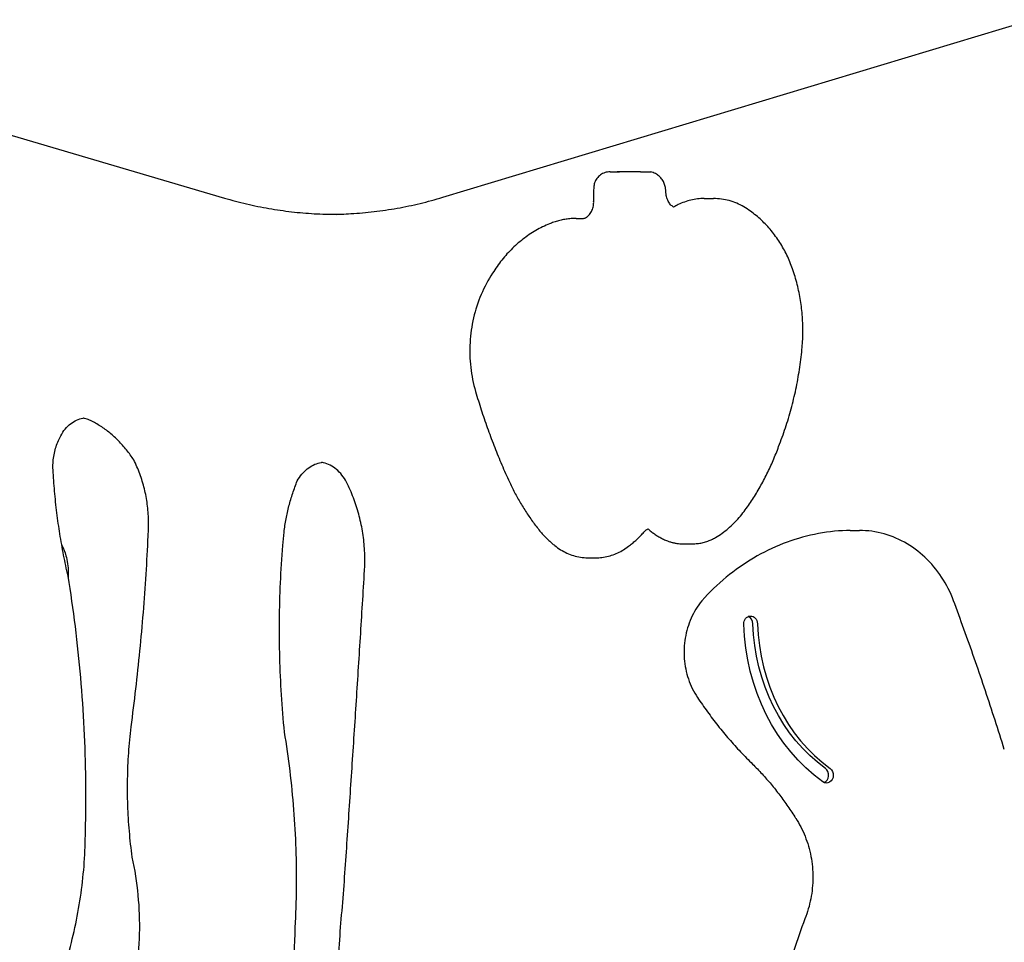
# Model space of a CAD drawing. Units: millimetres. Extents: x 0 to 29700, y 0 to 21000.
# Drawn here: x 8775 to 9146, y 4780 to 5127 of the extents above; entities that cross this region are included whole.
import ezdxf

# ---------------------------------------------------------------- set-up
doc = ezdxf.new("R2010")
doc.units = ezdxf.units.MM
doc.header["$LTSCALE"] = 15
doc.layers.add('P001', color=131, linetype='Continuous')

msp = doc.modelspace()

# ---------------------------------------------------------------- linework, layer by layer
at = {"layer": 'P001'}
for p, q in [((8934.24, 5060.03, 27.2), (9155.85, 5126.87, -100.75)), ((8737.21, 5093.51, 151.02), (8852.04, 5059.73, 84.72)), ((8997.21, 5069.6, 13.79), (9000.71, 5069.6, 19.85)), ((9008.67, 5069.61, 7.17), (8999.91, 5069.6, 12.23)), ((9008.67, 5069.61, 7.17), (9012.5, 5069.57, 13.81)), ((9018.35, 5060.79, 13.11), (9018.04, 5063.74, 13.29)), ((9032.66, 5059.55, -6.68), (9036.16, 5059.55, -0.62)), ((8984.38, 5052.04, 21.2), (8987.15, 5052.04, 18.85)), ((9087.54, 4934.61, -38.36), (9091.04, 4934.61, -32.3)), ((9024.71, 4929.59, -2.09), (9028.21, 4929.59, 3.97)), ((8988.76, 4924.31, 18.67), (8992.26, 4924.31, 24.73)), ((8793.3, 4918.57, -683.09), (8793.3, 4916.89, -683.09))]:
    msp.add_line(p, q, dxfattribs=at)
at = {"layer": 'P001', "extrusion": (-0.5, -1.73472e-18, -0.866025)}
msp.add_arc((-4899.41, -7838.46, -4523.55), 3, 87.9572, 267.9572, dxfattribs=at)
at = {"layer": 'P001', "extrusion": (-0.5, 0, -0.866025)}
msp.add_arc((-4901.91, -7908.39, -4523.55), 72.97, 31.9072, 87.9572, dxfattribs=at)
at = {"layer": 'P001', "extrusion": (0.5, 1.73472e-18, 0.866025)}
for centre, radius, start, end in [((4899.41, -7838.46, 4520.05), 3, 272.0428, 340.3187), ((4901.91, -7908.39, 4523.55), 66.97, 92.0428, 148.0928)]:
    msp.add_arc(centre, radius, start, end, dxfattribs=at)
at = {"layer": 'P001', "extrusion": (-0.5, -2.77556e-17, -0.866025)}
msp.add_arc((-4901.91, -7908.39, -4520.05), 66.97, 31.9072, 87.9572, dxfattribs=at)
at = {"layer": 'P001', "extrusion": (-0.5, 2.77556e-17, -0.866025)}
msp.add_arc((-4842.51, -7871.41, -4523.55), 3, 211.9072, 31.9072, dxfattribs=at)
at = {"layer": 'P001', "extrusion": (0.5, -2.77556e-17, 0.866025)}
msp.add_arc((4842.51, -7871.41, 4520.05), 3, 199.6813, 328.0928, dxfattribs=at)
at = {"layer": 'P001'}
for points, knots in [([(8997.21, 5069.6, 13.79), (8996.55, 5069.6, 13.8), (8995.9, 5069.49, 13.81), (8994.66, 5069.09, 13.83), (8994.09, 5068.79, 13.83), (8993.06, 5068.04, 13.85), (8992.61, 5067.58, 13.86), (8991.87, 5066.59, 13.87), (8991.59, 5066.04, 13.88), (8991.19, 5064.93, 13.89), (8991.08, 5064.36, 13.89), (8991.03, 5063.64, 13.89), (8991.03, 5063.48, 13.89), (8991.03, 5063.33, 13.89)], [1.570796, 1.570796, 1.570796, 1.570796, 1.847952, 1.847952, 2.132024, 2.132024, 2.435342, 2.435342, 2.752111, 2.752111, 3.068881, 3.068881, 3.154637, 3.154637, 3.154637, 3.154637]), ([(9000.91, 5069.6, 19.85), (9000.9, 5069.6, 19.85), (9000.89, 5069.6, 19.85), (9000.86, 5069.6, 19.85), (9000.85, 5069.6, 19.85), (9000.82, 5069.6, 19.85), (9000.8, 5069.6, 19.85), (9000.78, 5069.6, 19.85), (9000.76, 5069.6, 19.85), (9000.73, 5069.6, 19.85), (9000.72, 5069.6, 19.85), (9000.71, 5069.6, 19.85)], [1.54147302, 1.54147302, 1.54147302, 1.54147302, 1.54733768, 1.54733768, 1.55320234, 1.55320234, 1.559067, 1.559067, 1.56493166, 1.56493166, 1.57079633, 1.57079633, 1.57079633, 1.57079633]), ([(9018.04, 5063.75, 13.25), (9017.94, 5064.26, 13.26), (9017.79, 5064.76, 13.28), (9017.39, 5065.74, 13.33), (9017.13, 5066.21, 13.36), (9016.5, 5067.12, 13.43), (9016.12, 5067.54, 13.47), (9015.26, 5068.31, 13.55), (9014.77, 5068.66, 13.6), (9013.7, 5069.22, 13.7), (9013.11, 5069.44, 13.75), (9012.5, 5069.57, 13.81)], [0.214496, 0.214496, 0.214496, 0.214496, 0.447114, 0.447114, 0.679732, 0.679732, 0.912349, 0.912349, 1.144967, 1.144967, 1.377585, 1.377585, 1.377585, 1.377585]), ([(8991.03, 5063.33, 13.89), (8991.02, 5063.01, 13.9), (8991.01, 5062.69, 13.91), (8990.99, 5062.04, 13.92), (8990.98, 5061.72, 13.92), (8990.98, 5061.07, 13.92), (8990.97, 5060.75, 13.92), (8990.98, 5060.11, 13.92), (8990.98, 5059.78, 13.92), (8991, 5059.14, 13.91), (8991.01, 5058.82, 13.91), (8991.02, 5058.49, 13.9)], [3.09032757, 3.09032757, 3.09032757, 3.09032757, 3.10989479, 3.10989479, 3.12946201, 3.12946201, 3.14902924, 3.14902924, 3.16859646, 3.16859646, 3.18816368, 3.18816368, 3.18816368, 3.18816368]), ([(8852.04, 5059.73, 84.72), (8854.81, 5058.92, 83.06), (8857.59, 5058.18, 81.39), (8863.18, 5056.87, 78.03), (8866, 5056.3, 76.35), (8871.64, 5055.32, 72.96), (8874.47, 5054.91, 71.26), (8880.14, 5054.25, 67.85), (8882.99, 5054.01, 66.14), (8888.69, 5053.68, 62.72), (8891.54, 5053.6, 61.01), (8894.39, 5053.6, 59.29)], [4.4629267, 4.4629267, 4.4629267, 4.4629267, 4.5128192, 4.5128192, 4.5627116, 4.5627116, 4.6126041, 4.6126041, 4.6624965, 4.6624965, 4.712389, 4.712389, 4.712389, 4.712389]), ([(8892.64, 5053.61, 52.18), (8894.98, 5053.63, 50.78), (8897.31, 5053.72, 49.37), (8902.57, 5054.03, 46.22), (8905.48, 5054.29, 44.47), (8911.29, 5054.97, 40.98), (8914.19, 5055.4, 39.24), (8919.96, 5056.43, 35.77), (8922.84, 5057.03, 34.04), (8928.57, 5058.4, 30.61), (8931.41, 5059.17, 28.9), (8934.24, 5060.03, 27.2)], [4.7225948, 4.7225948, 4.7225948, 4.7225948, 4.7634869, 4.7634869, 4.8145848, 4.8145848, 4.8656828, 4.8656828, 4.9167807, 4.9167807, 4.9678786, 4.9678786, 4.9678786, 4.9678786]), ([(8987.15, 5052.04, 18.85), (8987.32, 5052.08, 18.58), (8987.49, 5052.13, 18.31), (8988.06, 5052.35, 17.43), (8988.48, 5052.6, 16.84), (8989.28, 5053.3, 15.81), (8989.66, 5053.74, 15.36), (8990.27, 5054.75, 14.68), (8990.51, 5055.29, 14.42), (8990.86, 5056.44, 14.06), (8990.97, 5057.04, 13.95), (8991.03, 5057.93, 13.89), (8991.03, 5058.21, 13.89), (8991.02, 5058.49, 13.9)], [4.900464, 4.900464, 4.900464, 4.900464, 5.035862, 5.035862, 5.359336, 5.359336, 5.670924, 5.670924, 5.94553, 5.94553, 6.209176, 6.209176, 6.329756, 6.329756, 6.329756, 6.329756]), ([(9021.11, 5056.32, -1.78), (9021.11, 5056.32, -1.78), (9021.11, 5056.32, -1.78), (9021.11, 5056.32, -1.78), (9021.11, 5056.32, -1.78), (9020.42, 5056.79, 10.75), (9020.07, 5057.12, 11.2), (9019.41, 5057.95, 11.96), (9019.11, 5058.44, 12.29), (9018.64, 5059.53, 12.79), (9018.46, 5060.12, 12.97), (9018.35, 5060.76, 13.08), (9018.35, 5060.78, 13.08), (9018.35, 5060.8, 13.09)], [1.570796, 1.570796, 1.570796, 1.570796, 1.847276, 1.847276, 2.123756, 2.123756, 2.400235, 2.400235, 2.676715, 2.676715, 2.944846, 2.944846, 2.953045, 2.953045, 2.953045, 2.953045]), ([(9032.66, 5059.55, -6.68), (9031.82, 5059.55, -6.33), (9030.97, 5059.5, -5.97), (9029.29, 5059.31, -5.26), (9028.46, 5059.16, -4.91), (9026.81, 5058.77, -4.22), (9025.99, 5058.53, -3.87), (9024.39, 5057.96, -3.19), (9023.61, 5057.63, -2.86), (9022.25, 5056.97, -2.28), (9021.67, 5056.66, -2.03), (9021.11, 5056.32, -1.78)], [1.5707963, 1.5707963, 1.5707963, 1.5707963, 1.6706798, 1.6706798, 1.7705634, 1.7705634, 1.8704469, 1.8704469, 1.9703304, 1.9703304, 2.047662, 2.047662, 2.047662, 2.047662]), ([(9050.02, 5054.76, -6.52), (9049.23, 5055.37, -6.17), (9048.4, 5055.93, -5.81), (9046.67, 5056.94, -5.07), (9045.78, 5057.38, -4.68), (9043.95, 5058.16, -3.9), (9043, 5058.49, -3.5), (9041.09, 5059.01, -2.69), (9040.11, 5059.21, -2.28), (9038.15, 5059.48, -1.45), (9037.16, 5059.55, -1.04), (9036.16, 5059.55, -0.62)], [0.9853727, 0.9853727, 0.9853727, 0.9853727, 1.1024574, 1.1024574, 1.2195421, 1.2195421, 1.3366269, 1.3366269, 1.4537116, 1.4537116, 1.5707963, 1.5707963, 1.5707963, 1.5707963]), ([(9065.84, 5033.06, -14.48), (9065.24, 5034.82, -14.17), (9064.54, 5036.54, -13.82), (9062.94, 5039.88, -13.01), (9062.04, 5041.49, -12.56), (9060.07, 5044.58, -11.58), (9059, 5046.06, -11.04), (9056.69, 5048.86, -9.89), (9055.45, 5050.17, -9.28), (9052.83, 5052.62, -7.99), (9051.45, 5053.74, -7.31), (9050.01, 5054.77, -6.61)], [0.3771682, 0.3771682, 0.3771682, 0.3771682, 0.5055855, 0.5055855, 0.6340027, 0.6340027, 0.7624199, 0.7624199, 0.8908372, 0.8908372, 1.0187984, 1.0187984, 1.0187984, 1.0187984]), ([(8984.38, 5052.04, 21.2), (8983.75, 5052.04, 21.47), (8983.12, 5052.02, 21.75), (8981.87, 5051.93, 22.31), (8981.24, 5051.86, 22.59), (8980, 5051.68, 23.14), (8979.38, 5051.56, 23.41), (8978.15, 5051.29, 23.96), (8977.54, 5051.13, 24.23), (8976.33, 5050.77, 24.77), (8975.73, 5050.57, 25.04), (8975.14, 5050.34, 25.3)], [1.5707963, 1.5707963, 1.5707963, 1.5707963, 1.6341939, 1.6341939, 1.6975914, 1.6975914, 1.760989, 1.760989, 1.8243865, 1.8243865, 1.8877841, 1.8877841, 1.8877841, 1.8877841]), ([(8975.13, 5050.34, 25.28), (8973.33, 5049.64, 26.17), (8971.58, 5048.81, 27.04), (8968.18, 5046.92, 28.72), (8966.54, 5045.85, 29.54), (8963.39, 5043.5, 31.11), (8961.89, 5042.21, 31.87), (8959.05, 5039.44, 33.3), (8957.71, 5037.96, 33.97), (8955.21, 5034.82, 35.24), (8954.05, 5033.17, 35.83), (8952.98, 5031.44, 36.37)], [1.8947667, 1.8947667, 1.8947667, 1.8947667, 2.0204279, 2.0204279, 2.1460891, 2.1460891, 2.2717504, 2.2717504, 2.3974116, 2.3974116, 2.5229035, 2.5229035, 2.5229035, 2.5229035]), ([(9069.41, 5002.71, -16.37), (9069.61, 5004.76, -16.48), (9069.73, 5006.82, -16.54), (9069.79, 5010.94, -16.57), (9069.73, 5013, -16.54), (9069.43, 5017.11, -16.38), (9069.19, 5019.15, -16.25), (9068.53, 5023.21, -15.91), (9068.12, 5025.22, -15.69), (9067.11, 5029.18, -15.15), (9066.52, 5031.14, -14.84), (9065.85, 5033.05, -14.49)], [6.1661787, 6.1661787, 6.1661787, 6.1661787, 6.26677, 6.26677, 6.367363, 6.367363, 6.4679561, 6.4679561, 6.5685492, 6.5685492, 6.6690708, 6.6690708, 6.6690708, 6.6690708]), ([(8952.99, 5031.45, 36.43), (8951.32, 5028.93, 37.27), (8949.87, 5026.22, 38.01), (8947.47, 5020.57, 39.23), (8946.51, 5017.62, 39.73), (8945.12, 5011.57, 40.44), (8944.67, 5008.47, 40.67), (8944.32, 5002.23, 40.85), (8944.41, 4999.1, 40.81), (8945.11, 4992.9, 40.45), (8945.72, 4989.84, 40.13), (8946.58, 4986.87, 39.69)], [2.490323, 2.490323, 2.490323, 2.490323, 2.685534, 2.685534, 2.8807449, 2.8807449, 3.0759558, 3.0759558, 3.2711668, 3.2711668, 3.4663777, 3.4663777, 3.4663777, 3.4663777]), ([(9060.64, 4966.2, -11.53), (9061.56, 4968.51, -12.04), (9062.41, 4970.85, -12.51), (9063.98, 4975.59, -13.37), (9064.71, 4977.99, -13.77), (9066.01, 4982.83, -14.49), (9066.6, 4985.28, -14.82), (9067.64, 4990.21, -15.39), (9068.09, 4992.69, -15.64), (9068.85, 4997.68, -16.06), (9069.16, 5000.19, -16.23), (9069.41, 5002.71, -16.36)], [5.8529736, 5.8529736, 5.8529736, 5.8529736, 5.9168775, 5.9168775, 5.9808137, 5.9808137, 6.04475, 6.04475, 6.1086863, 6.1086863, 6.1726225, 6.1726225, 6.1726225, 6.1726225]), ([(8946.58, 4986.87, 39.69), (8947.26, 4984.59, 39.31), (8947.96, 4982.32, 38.92), (8949.42, 4977.81, 38.09), (8950.19, 4975.57, 37.66), (8951.77, 4971.11, 36.77), (8952.6, 4968.9, 36.3), (8954.31, 4964.5, 35.34), (8955.19, 4962.32, 34.84), (8957.02, 4957.99, 33.81), (8957.97, 4955.84, 33.28), (8958.94, 4953.71, 32.73)], [3.4688785, 3.4688785, 3.4688785, 3.4688785, 3.5004952, 3.5004952, 3.5321119, 3.5321119, 3.5637286, 3.5637286, 3.5953453, 3.5953453, 3.626962, 3.626962, 3.626962, 3.626962]), ([(8790.08, 4969.51, 122.66), (8790.53, 4970.48, 122.3), (8791.06, 4971.38, 121.88), (8792.26, 4973, 120.9), (8792.93, 4973.71, 120.34), (8794.34, 4974.95, 119.14), (8795.09, 4975.46, 118.49), (8796.62, 4976.28, 117.13), (8797.41, 4976.58, 116.41), (8798.87, 4976.93, 105.74), (8798.87, 4976.93, 105.74), (8798.87, 4976.93, 105.74)], [3.633975, 3.633975, 3.633975, 3.633975, 3.849658, 3.849658, 4.06534, 4.06534, 4.281023, 4.281023, 4.496706, 4.496706, 4.712389, 4.712389, 4.712389, 4.712389]), ([(8801.7, 4975.97, 103.16), (8801.4, 4976.12, 103.43), (8801.1, 4976.25, 103.7), (8800.5, 4976.49, 104.24), (8800.2, 4976.6, 104.52), (8799.59, 4976.77, 105.08), (8799.28, 4976.85, 105.36), (8798.94, 4976.91, 105.68), (8798.91, 4976.92, 105.71), (8798.87, 4976.93, 105.74)], [1.1576017, 1.1576017, 1.1576017, 1.1576017, 1.2402407, 1.2402407, 1.3228796, 1.3228796, 1.4055185, 1.4055185, 1.4144369, 1.4144369, 1.4144369, 1.4144369]), ([(8817.93, 4961.16, 92.44), (8817.08, 4962.47, 92.99), (8816.18, 4963.73, 93.58), (8814.27, 4966.12, 94.84), (8813.26, 4967.25, 95.5), (8811.16, 4969.38, 96.88), (8810.06, 4970.38, 97.61), (8807.79, 4972.23, 99.12), (8806.62, 4973.09, 99.9), (8804.21, 4974.64, 101.51), (8802.97, 4975.34, 102.34), (8801.71, 4975.96, 103.19)], [0.6394402, 0.6394402, 0.6394402, 0.6394402, 0.7449943, 0.7449943, 0.8505484, 0.8505484, 0.9561025, 0.9561025, 1.0616566, 1.0616566, 1.1672107, 1.1672107, 1.1672107, 1.1672107]), ([(8787.55, 4957.45, 124.44), (8787.51, 4958.29, 124.47), (8787.51, 4959.14, 124.47), (8787.6, 4960.83, 124.4), (8787.68, 4961.67, 124.34), (8787.94, 4963.33, 124.16), (8788.12, 4964.15, 124.03), (8788.54, 4965.75, 123.72), (8788.8, 4966.53, 123.54), (8789.38, 4968.06, 123.11), (8789.71, 4968.79, 122.87), (8790.07, 4969.5, 122.6)], [3.0815847, 3.0815847, 3.0815847, 3.0815847, 3.200887, 3.200887, 3.3201892, 3.3201892, 3.4394915, 3.4394915, 3.5587937, 3.5587937, 3.678096, 3.678096, 3.678096, 3.678096]), ([(9047.66, 4941.78, -4.47), (9048.74, 4943.25, -5.05), (9049.78, 4944.75, -5.61), (9051.78, 4947.83, -6.69), (9052.73, 4949.4, -7.21), (9054.56, 4952.61, -8.2), (9055.43, 4954.25, -8.67), (9057.07, 4957.57, -9.56), (9057.85, 4959.27, -9.98), (9059.32, 4962.7, -10.78), (9060, 4964.44, -11.15), (9060.64, 4966.21, -11.49)], [5.5780709, 5.5780709, 5.5780709, 5.5780709, 5.6399805, 5.6399805, 5.7018954, 5.7018954, 5.7638104, 5.7638104, 5.8257253, 5.8257253, 5.8876403, 5.8876403, 5.8876403, 5.8876403]), ([(8823.35, 4932.55, 88.77), (8823.51, 4934.53, 88.67), (8823.57, 4936.53, 88.63), (8823.46, 4940.51, 88.7), (8823.3, 4942.5, 88.81), (8822.77, 4946.44, 89.15), (8822.4, 4948.38, 89.38), (8821.45, 4952.21, 89.99), (8820.87, 4954.08, 90.36), (8819.53, 4957.72, 91.22), (8818.77, 4959.48, 91.72), (8817.92, 4961.18, 92.27)], [6.1901223, 6.1901223, 6.1901223, 6.1901223, 6.3140193, 6.3140193, 6.4379162, 6.4379162, 6.5618132, 6.5618132, 6.6857102, 6.6857102, 6.8090854, 6.8090854, 6.8090854, 6.8090854]), ([(8879.46, 4953.24, 70.95), (8879.97, 4954.15, 70.55), (8880.54, 4955, 70.1), (8881.81, 4956.52, 69.07), (8882.51, 4957.2, 68.5), (8883.96, 4958.36, 67.28), (8884.73, 4958.85, 66.63), (8886.3, 4959.62, 65.26), (8887.1, 4959.9, 64.55), (8888.62, 4960.24, 53.97), (8888.62, 4960.24, 53.97), (8888.62, 4960.24, 53.97)], [3.707534, 3.707534, 3.707534, 3.707534, 3.907493, 3.907493, 4.108717, 4.108717, 4.309941, 4.309941, 4.511165, 4.511165, 4.712389, 4.712389, 4.712389, 4.712389]), ([(8898.02, 4952.77, 46.03), (8897.52, 4953.75, 46.42), (8896.94, 4954.65, 46.88), (8895.66, 4956.27, 47.91), (8894.95, 4956.99, 48.48), (8893.46, 4958.23, 49.73), (8892.68, 4958.75, 50.39), (8891.06, 4959.57, 51.79), (8890.23, 4959.87, 52.53), (8889.14, 4960.14, 53.51), (8888.88, 4960.19, 53.74), (8888.62, 4960.24, 53.97)], [0.5326578, 0.5326578, 0.5326578, 0.5326578, 0.7402855, 0.7402855, 0.9479132, 0.9479132, 1.1555409, 1.1555409, 1.3631686, 1.3631686, 1.4273772, 1.4273772, 1.4273772, 1.4273772]), ([(8793.21, 4917.46, 121.09), (8792.61, 4920.07, 121.44), (8792.05, 4922.7, 121.77), (8791.03, 4927.98, 122.38), (8790.56, 4930.63, 122.66), (8789.71, 4935.95, 123.16), (8789.34, 4938.62, 123.38), (8788.67, 4943.98, 123.77), (8788.38, 4946.67, 123.94), (8787.9, 4952.05, 124.23), (8787.7, 4954.75, 124.35), (8787.55, 4957.45, 124.43)], [2.8819202, 2.8819202, 2.8819202, 2.8819202, 2.9210245, 2.9210245, 2.9601289, 2.9601289, 2.9992332, 2.9992332, 3.0383375, 3.0383375, 3.0774418, 3.0774418, 3.0774418, 3.0774418]), ([(8874.05, 4928.94, 74.5), (8874.14, 4930.62, 74.44), (8874.29, 4932.3, 74.35), (8874.7, 4935.64, 74.09), (8874.95, 4937.3, 73.93), (8875.57, 4940.6, 73.55), (8875.94, 4942.23, 73.32), (8876.77, 4945.45, 72.8), (8877.24, 4947.05, 72.51), (8878.28, 4950.19, 71.86), (8878.85, 4951.74, 71.5), (8879.47, 4953.25, 71.12)], [3.2057781, 3.2057781, 3.2057781, 3.2057781, 3.2809683, 3.2809683, 3.3561584, 3.3561584, 3.4313486, 3.4313486, 3.5065388, 3.5065388, 3.581729, 3.581729, 3.581729, 3.581729]), ([(8904.88, 4921.22, 41.69), (8904.95, 4923.42, 41.65), (8904.91, 4925.63, 41.67), (8904.62, 4930.02, 41.86), (8904.36, 4932.21, 42.02), (8903.64, 4936.53, 42.47), (8903.17, 4938.67, 42.77), (8902.04, 4942.87, 43.48), (8901.37, 4944.92, 43.9), (8899.84, 4948.93, 44.87), (8898.97, 4950.89, 45.42), (8898.02, 4952.77, 46.02)], [6.2475969, 6.2475969, 6.2475969, 6.2475969, 6.3604214, 6.3604214, 6.473248, 6.473248, 6.5860746, 6.5860746, 6.6989012, 6.6989012, 6.8117017, 6.8117017, 6.8117017, 6.8117017]), ([(8958.94, 4953.71, 32.72), (8959.59, 4952.27, 32.37), (8960.27, 4950.86, 32.01), (8961.7, 4948.07, 31.23), (8962.45, 4946.7, 30.83), (8964.02, 4944.01, 29.99), (8964.84, 4942.68, 29.55), (8966.54, 4940.09, 28.63), (8967.42, 4938.82, 28.16), (8969.24, 4936.34, 27.18), (8970.19, 4935.13, 26.67), (8971.16, 4933.95, 26.15)], [3.6211537, 3.6211537, 3.6211537, 3.6211537, 3.6772957, 3.6772957, 3.7334796, 3.7334796, 3.7896635, 3.7896635, 3.8458474, 3.8458474, 3.9020313, 3.9020313, 3.9020313, 3.9020313]), ([(9036.92, 4931.98, 0.71), (9037.75, 4932.47, 0.31), (9038.56, 4932.99, -0.07), (9040.14, 4934.12, -0.83), (9040.9, 4934.71, -1.19), (9042.39, 4935.97, -1.91), (9043.11, 4936.63, -2.26), (9044.5, 4938, -2.93), (9045.17, 4938.72, -3.25), (9046.46, 4940.21, -3.88), (9047.07, 4940.99, -4.18), (9047.66, 4941.78, -4.47)], [5.186093, 5.186093, 5.186093, 5.186093, 5.2646437, 5.2646437, 5.3431944, 5.3431944, 5.4217451, 5.4217451, 5.5002958, 5.5002958, 5.5788465, 5.5788465, 5.5788465, 5.5788465]), ([(8816.93, 4860.68, 92.5), (8817.57, 4865.44, 92.13), (8818.17, 4870.21, 91.78), (8819.28, 4879.76, 91.13), (8819.79, 4884.54, 90.84), (8820.73, 4894.12, 90.29), (8821.16, 4898.91, 90.04), (8821.93, 4908.51, 89.59), (8822.28, 4913.31, 89.39), (8822.88, 4922.92, 89.04), (8823.14, 4927.73, 88.89), (8823.35, 4932.54, 88.76)], [6.1293939, 6.1293939, 6.1293939, 6.1293939, 6.1497855, 6.1497855, 6.1701771, 6.1701771, 6.1905687, 6.1905687, 6.2109603, 6.2109603, 6.231352, 6.231352, 6.231352, 6.231352]), ([(8971.17, 4933.94, 26.2), (8971.49, 4933.57, 26.04), (8971.81, 4933.21, 25.89), (8972.48, 4932.5, 25.56), (8972.81, 4932.15, 25.4), (8973.5, 4931.47, 25.07), (8973.85, 4931.13, 24.9), (8974.56, 4930.48, 24.55), (8974.92, 4930.16, 24.38), (8975.65, 4929.54, 24.02), (8976.02, 4929.23, 23.84), (8976.4, 4928.94, 23.66)], [3.9257812, 3.9257812, 3.9257812, 3.9257812, 3.9635124, 3.9635124, 4.0012437, 4.0012437, 4.038975, 4.038975, 4.0767063, 4.0767063, 4.1144376, 4.1144376, 4.1144376, 4.1144376]), ([(9003.81, 4928.4, 20.11), (9004.27, 4928.74, 19.88), (9004.73, 4929.09, 19.66), (9005.63, 4929.81, 19.22), (9006.07, 4930.18, 19), (9006.94, 4930.94, 18.57), (9007.37, 4931.33, 18.36), (9008.21, 4932.14, 17.95), (9008.62, 4932.55, 17.75), (9009.42, 4933.39, 17.35), (9009.82, 4933.81, 17.16), (9010.2, 4934.25, 16.97)], [5.2772304, 5.2772304, 5.2772304, 5.2772304, 5.3195056, 5.3195056, 5.3617808, 5.3617808, 5.404056, 5.404056, 5.4463312, 5.4463312, 5.4886065, 5.4886065, 5.4886065, 5.4886065]), ([(9010.2, 4934.25, 16.97), (9010.39, 4934.46, 16.74), (9010.58, 4934.65, 16.5), (9010.97, 4934.97, 15.99), (9011.16, 4935.1, 15.73), (9011.36, 4935.22, 15.46)], [3.9361715, 3.9361715, 3.9361715, 3.9361715, 4.091415, 4.091415, 4.2422171, 4.2422171, 4.2422171, 4.2422171]), ([(9011.99, 4934.77, 3.01), (9011.83, 4934.9, 3.22), (9011.66, 4935.02, 3.44), (9011.45, 4935.16, 3.73), (9011.4, 4935.19, 3.8), (9011.36, 4935.22, 3.87)], [0.9355665, 0.9355665, 0.9355665, 0.9355665, 1.0626125, 1.0626125, 1.1006243, 1.1006243, 1.1006243, 1.1006243]), ([(9011.99, 4934.77, 3.01), (9012.39, 4934.42, 2.83), (9012.81, 4934.09, 2.65), (9013.66, 4933.45, 2.27), (9014.1, 4933.15, 2.08), (9014.99, 4932.57, 1.7), (9015.44, 4932.29, 1.5), (9016.36, 4931.77, 1.1), (9016.83, 4931.53, 0.89), (9017.79, 4931.07, 0.48), (9018.27, 4930.86, 0.27), (9018.79, 4930.65, 0.13)], [4.0771592, 4.0771592, 4.0771592, 4.0771592, 4.1377971, 4.1377971, 4.1984349, 4.1984349, 4.2590728, 4.2590728, 4.3197107, 4.3197107, 4.3803485, 4.3803485, 4.3803485, 4.3803485]), ([(9086.19, 4934.59, -37.7), (9082.13, 4934.45, -35.56), (9078.09, 4933.96, -33.42), (9070.11, 4932.31, -29.19), (9066.18, 4931.14, -27.11), (9058.52, 4928.16, -23.04), (9054.79, 4926.35, -21.06), (9047.62, 4922.11, -17.24), (9044.18, 4919.69, -15.4), (9037.66, 4914.3, -11.91), (9034.59, 4911.33, -10.26), (9031.72, 4908.13, -8.72)], [1.6002001, 1.6002001, 1.6002001, 1.6002001, 1.7481448, 1.7481448, 1.8960895, 1.8960895, 2.0440342, 2.0440342, 2.1919789, 2.1919789, 2.3399236, 2.3399236, 2.3399236, 2.3399236]), ([(9087.54, 4934.61, -38.36), (9087.45, 4934.61, -38.32), (9087.36, 4934.61, -38.28), (9087.18, 4934.61, -38.19), (9087.09, 4934.61, -38.15), (9086.9, 4934.61, -38.06), (9086.81, 4934.6, -38.02), (9086.63, 4934.6, -37.93), (9086.54, 4934.6, -37.89), (9086.36, 4934.59, -37.8), (9086.28, 4934.59, -37.76), (9086.19, 4934.59, -37.72)], [1.57079633, 1.57079633, 1.57079633, 1.57079633, 1.57767015, 1.57767015, 1.58454397, 1.58454397, 1.5914178, 1.5914178, 1.59829162, 1.59829162, 1.605051, 1.605051, 1.605051, 1.605051]), ([(9126.89, 4906.94, -49.73), (9125.8, 4910.11, -49.18), (9124.37, 4913.15, -48.46), (9120.91, 4918.77, -46.73), (9118.87, 4921.37, -45.72), (9114.3, 4925.96, -43.47), (9111.75, 4927.95, -42.23), (9106.28, 4931.21, -39.58), (9103.36, 4932.48, -38.18), (9097.3, 4934.18, -35.28), (9094.17, 4934.61, -33.79), (9091.04, 4934.61, -32.3)], [0.379208, 0.379208, 0.379208, 0.379208, 0.617526, 0.617526, 0.855843, 0.855843, 1.094161, 1.094161, 1.332479, 1.332479, 1.570796, 1.570796, 1.570796, 1.570796]), ([(8790.86, 4929.02, -684.88), (8791.48, 4927.8, -684.42), (8791.99, 4926.49, -684.05), (8792.95, 4923.16, -683.35), (8793.26, 4921.08, -683.12), (8793.3, 4918.85, -683.1), (8793.3, 4918.71, -683.09), (8793.3, 4918.57, -683.09)], [2.6106849, 2.6106849, 2.6106849, 2.6106849, 2.8202333, 2.8202333, 3.1213897, 3.1213897, 3.1415927, 3.1415927, 3.1415927, 3.1415927]), ([(8874.66, 4858.75, 74.13), (8874.2, 4863.41, 74.4), (8873.83, 4868.07, 74.62), (8873.24, 4877.43, 74.96), (8873.04, 4882.11, 75.08), (8872.79, 4891.48, 75.23), (8872.75, 4896.17, 75.25), (8872.83, 4905.54, 75.2), (8872.96, 4910.23, 75.13), (8873.38, 4919.59, 74.88), (8873.67, 4924.27, 74.71), (8874.05, 4928.94, 74.49)], [3.0286385, 3.0286385, 3.0286385, 3.0286385, 3.0697973, 3.0697973, 3.1109561, 3.1109561, 3.152115, 3.152115, 3.1932738, 3.1932738, 3.2344327, 3.2344327, 3.2344327, 3.2344327]), ([(8976.39, 4928.94, 23.61), (8977.08, 4928.37, 23.32), (8977.81, 4927.85, 23.02), (8979.33, 4926.89, 22.4), (8980.12, 4926.47, 22.07), (8981.75, 4925.72, 21.41), (8982.59, 4925.4, 21.07), (8984.3, 4924.88, 20.39), (8985.18, 4924.68, 20.04), (8986.94, 4924.4, 19.33), (8987.84, 4924.32, 18.98), (8988.73, 4924.31, 18.62)], [4.0936358, 4.0936358, 4.0936358, 4.0936358, 4.2140312, 4.2140312, 4.3349304, 4.3349304, 4.4558296, 4.4558296, 4.5767288, 4.5767288, 4.697628, 4.697628, 4.697628, 4.697628]), ([(9018.79, 4930.65, 0.13), (9019.17, 4930.51, -0.02), (9019.55, 4930.39, -0.16), (9020.32, 4930.16, -0.45), (9020.72, 4930.06, -0.6), (9021.5, 4929.89, -0.89), (9021.9, 4929.82, -1.04), (9022.7, 4929.7, -1.34), (9023.1, 4929.66, -1.49), (9023.9, 4929.6, -1.79), (9024.31, 4929.59, -1.94), (9024.71, 4929.59, -2.09)], [4.4020922, 4.4020922, 4.4020922, 4.4020922, 4.4641515, 4.4641515, 4.5262109, 4.5262109, 4.5882703, 4.5882703, 4.6503296, 4.6503296, 4.712389, 4.712389, 4.712389, 4.712389]), ([(9028.21, 4929.59, 3.97), (9028.82, 4929.59, 3.75), (9029.43, 4929.62, 3.52), (9030.64, 4929.75, 3.07), (9031.24, 4929.85, 2.84), (9032.43, 4930.11, 2.4), (9033.02, 4930.27, 2.18), (9034.17, 4930.66, 1.74), (9034.74, 4930.88, 1.53), (9035.85, 4931.39, 1.1), (9036.39, 4931.67, 0.9), (9036.91, 4931.97, 0.7)], [4.712389, 4.712389, 4.712389, 4.712389, 4.8061206, 4.8061206, 4.8998523, 4.8998523, 4.993584, 4.993584, 5.0873157, 5.0873157, 5.1810473, 5.1810473, 5.1810473, 5.1810473]), ([(8992.3, 4924.31, 24.81), (8993.13, 4924.33, 24.48), (8993.95, 4924.41, 24.15), (8995.59, 4924.67, 23.49), (8996.4, 4924.85, 23.17), (8997.98, 4925.31, 22.53), (8998.76, 4925.59, 22.21), (9000.29, 4926.24, 21.59), (9001.03, 4926.62, 21.29), (9002.46, 4927.45, 20.7), (9003.15, 4927.91, 20.41), (9003.82, 4928.41, 20.13)], [4.7383866, 4.7383866, 4.7383866, 4.7383866, 4.848332, 4.848332, 4.9582774, 4.9582774, 5.0682227, 5.0682227, 5.1781681, 5.1781681, 5.2881135, 5.2881135, 5.2881135, 5.2881135]), ([(8896.64, 4794.62, 46.46), (8897.23, 4803.05, 46.12), (8897.81, 4811.49, 45.78), (8898.96, 4828.37, 45.12), (8899.53, 4836.81, 44.79), (8900.64, 4853.68, 44.15), (8901.19, 4862.12, 43.83), (8902.27, 4879.01, 43.2), (8902.81, 4887.45, 42.89), (8903.86, 4904.33, 42.29), (8904.37, 4912.77, 41.99), (8904.88, 4921.22, 41.7)], [6.2025598, 6.2025598, 6.2025598, 6.2025598, 6.20479666, 6.20479666, 6.20703355, 6.20703355, 6.20927043, 6.20927043, 6.21150731, 6.21150731, 6.2137442, 6.2137442, 6.2137442, 6.2137442]), ([(8799.73, 4821.41, 117.41), (8799.9, 4827.84, 117.31), (8799.95, 4834.27, 117.28), (8799.8, 4847.14, 117.37), (8799.61, 4853.58, 117.48), (8798.98, 4866.43, 117.84), (8798.55, 4872.84, 118.08), (8797.43, 4885.65, 118.72), (8796.76, 4892.04, 119.1), (8795.16, 4904.78, 120.01), (8794.25, 4911.13, 120.54), (8793.21, 4917.45, 121.13)], [6.2526247, 6.2526247, 6.2526247, 6.2526247, 6.2961274, 6.2961274, 6.3396301, 6.3396301, 6.3831327, 6.3831327, 6.4266354, 6.4266354, 6.4701381, 6.4701381, 6.4701381, 6.4701381]), ([(9031.7, 4908.1, -8.81), (9030.09, 4906.13, -8.08), (9028.75, 4903.92, -7.47), (9026.66, 4899.2, -6.5), (9025.91, 4896.7, -6.15), (9025.05, 4891.56, -5.75), (9024.93, 4888.93, -5.69), (9025.33, 4883.74, -5.88), (9025.85, 4881.16, -6.13), (9027.51, 4876.26, -6.9), (9028.64, 4873.92, -7.42), (9030.05, 4871.78, -8.06)], [2.387363, 2.387363, 2.387363, 2.387363, 2.668617, 2.668617, 2.949872, 2.949872, 3.231126, 3.231126, 3.512381, 3.512381, 3.793635, 3.793635, 3.793635, 3.793635]), ([(9145.57, 4852.15, -60.47), (9144.42, 4855.85, -59.82), (9143.26, 4859.54, -59.15), (9140.89, 4866.9, -57.79), (9139.68, 4870.57, -57.1), (9137.23, 4877.9, -55.69), (9135.99, 4881.55, -54.98), (9133.46, 4888.84, -53.52), (9132.17, 4892.47, -52.79), (9129.56, 4899.72, -51.29), (9128.24, 4903.34, -50.53), (9126.89, 4906.94, -49.76)], [0.34319133, 0.34319133, 0.34319133, 0.34319133, 0.35591494, 0.35591494, 0.36863855, 0.36863855, 0.38136216, 0.38136216, 0.39408577, 0.39408577, 0.40680638, 0.40680638, 0.40680638, 0.40680638]), ([(9030.06, 4871.78, -8.05), (9031.28, 4869.95, -8.74), (9032.54, 4868.14, -9.44), (9035.13, 4864.6, -10.87), (9036.45, 4862.86, -11.61), (9039.16, 4859.44, -13.12), (9040.55, 4857.76, -13.89), (9043.39, 4854.47, -15.47), (9044.83, 4852.86, -16.27), (9047.79, 4849.7, -17.91), (9049.29, 4848.16, -18.74), (9050.83, 4846.66, -19.6)], [3.7998103, 3.7998103, 3.7998103, 3.7998103, 3.841382, 3.841382, 3.8829834, 3.8829834, 3.9245847, 3.9245847, 3.9661861, 3.9661861, 4.0077875, 4.0077875, 4.0077875, 4.0077875]), ([(8817.37, 4811.64, 92.25), (8816.92, 4814.88, 92.5), (8816.56, 4818.14, 92.7), (8816.01, 4824.67, 93.01), (8815.81, 4827.94, 93.12), (8815.59, 4834.5, 93.24), (8815.56, 4837.78, 93.26), (8815.67, 4844.34, 93.2), (8815.8, 4847.62, 93.12), (8816.24, 4854.16, 92.88), (8816.55, 4857.43, 92.71), (8816.93, 4860.68, 92.49)], [2.9852242, 2.9852242, 2.9852242, 2.9852242, 3.0436744, 3.0436744, 3.1021247, 3.1021247, 3.160575, 3.160575, 3.2190252, 3.2190252, 3.2774755, 3.2774755, 3.2774755, 3.2774755]), ([(8878.74, 4785.2, 71.79), (8879, 4790.12, 71.64), (8879.15, 4795.04, 71.55), (8879.25, 4804.89, 71.5), (8879.19, 4809.82, 71.53), (8878.86, 4819.66, 71.72), (8878.59, 4824.58, 71.88), (8877.83, 4834.39, 72.31), (8877.34, 4839.29, 72.58), (8876.16, 4849.05, 73.25), (8875.46, 4853.91, 73.65), (8874.66, 4858.75, 74.1)], [6.2217466, 6.2217466, 6.2217466, 6.2217466, 6.2718882, 6.2718882, 6.32203, 6.32203, 6.3721717, 6.3721717, 6.4223135, 6.4223135, 6.4724514, 6.4724514, 6.4724514, 6.4724514]), ([(9050.83, 4846.66, -19.6), (9052.04, 4845.46, -20.34), (9053.23, 4844.23, -21.07), (9055.56, 4841.7, -22.49), (9056.7, 4840.4, -23.18), (9058.92, 4837.74, -24.54), (9060.01, 4836.38, -25.2), (9062.12, 4833.59, -26.48), (9063.15, 4832.17, -27.11), (9065.14, 4829.27, -28.32), (9066.11, 4827.79, -28.91), (9067.04, 4826.28, -29.47)], [5.4184089, 5.4184089, 5.4184089, 5.4184089, 5.4670073, 5.4670073, 5.5156174, 5.5156174, 5.5642275, 5.5642275, 5.6128376, 5.6128376, 5.6614477, 5.6614477, 5.6614477, 5.6614477]), ([(9067.05, 4826.27, -29.43), (9068.43, 4824.18, -30.35), (9069.62, 4821.91, -31.15), (9071.54, 4817.09, -32.43), (9072.29, 4814.55, -32.92), (9073.27, 4809.33, -33.57), (9073.52, 4806.65, -33.74), (9073.51, 4801.29, -33.73), (9073.25, 4798.61, -33.56), (9072.23, 4793.4, -32.89), (9071.48, 4790.86, -32.39), (9070.5, 4788.46, -31.74)], [5.631695, 5.631695, 5.631695, 5.631695, 5.849825, 5.849825, 6.067954, 6.067954, 6.286084, 6.286084, 6.504213, 6.504213, 6.722343, 6.722343, 6.722343, 6.722343]), ([(8789.77, 4764.28, 122.96), (8791.07, 4767.89, 122.23), (8792.26, 4771.56, 121.57), (8794.37, 4779, 120.4), (8795.3, 4782.76, 119.88), (8796.89, 4790.36, 118.99), (8797.56, 4794.2, 118.62), (8798.64, 4801.92, 118.02), (8799.04, 4805.8, 117.79), (8799.59, 4813.59, 117.49), (8799.72, 4817.5, 117.41), (8799.73, 4821.41, 117.41)], [5.8873973, 5.8873973, 5.8873973, 5.8873973, 5.9662241, 5.9662241, 6.0450689, 6.0450689, 6.1239137, 6.1239137, 6.2027584, 6.2027584, 6.2816032, 6.2816032, 6.2816032, 6.2816032]), ([(8811.34, 4740.65, 95.96), (8813.14, 4745.02, 94.86), (8814.68, 4749.53, 93.93), (8817.21, 4758.78, 92.39), (8818.2, 4763.51, 91.79), (8819.59, 4773.08, 90.95), (8820.01, 4777.92, 90.7), (8820.25, 4787.63, 90.55), (8820.08, 4792.5, 90.65), (8819.15, 4802.15, 91.21), (8818.4, 4806.93, 91.67), (8817.37, 4811.64, 92.3)], [5.8387185, 5.8387185, 5.8387185, 5.8387185, 5.9773393, 5.9773393, 6.11596, 6.11596, 6.2545808, 6.2545808, 6.3932016, 6.3932016, 6.5318224, 6.5318224, 6.5318224, 6.5318224]), ([(8896.48, 4731.83, 46.56), (8896.05, 4736, 46.8), (8895.71, 4740.17, 46.99), (8895.2, 4748.55, 47.28), (8895.04, 4752.74, 47.37), (8894.88, 4761.13, 47.46), (8894.9, 4765.33, 47.45), (8895.09, 4773.72, 47.34), (8895.28, 4777.91, 47.24), (8895.83, 4786.28, 46.93), (8896.19, 4790.45, 46.72), (8896.64, 4794.62, 46.47)], [3.0234885, 3.0234885, 3.0234885, 3.0234885, 3.0719063, 3.0719063, 3.1203241, 3.1203241, 3.1687418, 3.1687418, 3.2171596, 3.2171596, 3.2655774, 3.2655774, 3.2655774, 3.2655774]), ([(9070.5, 4788.45, -31.78), (9069.05, 4784.47, -30.96), (9067.66, 4780.47, -30.16), (9064.95, 4772.43, -28.62), (9063.65, 4768.39, -27.87), (9061.14, 4760.26, -26.44), (9059.94, 4756.18, -25.76), (9057.62, 4747.98, -24.43), (9056.52, 4743.87, -23.8), (9054.4, 4735.6, -22.59), (9053.39, 4731.45, -22.02), (9052.43, 4727.28, -21.47)], [2.7442208, 2.7442208, 2.7442208, 2.7442208, 2.7716641, 2.7716641, 2.7991074, 2.7991074, 2.8265507, 2.8265507, 2.8539941, 2.8539941, 2.8814374, 2.8814374, 2.8814374, 2.8814374]), ([(8870.58, 4686.01, 76.48), (8871.37, 4692.59, 76.03), (8872.11, 4699.18, 75.6), (8873.48, 4712.37, 74.81), (8874.12, 4718.98, 74.44), (8875.31, 4732.19, 73.76), (8875.85, 4738.81, 73.45), (8876.84, 4752.05, 72.88), (8877.29, 4758.67, 72.62), (8878.09, 4771.93, 72.17), (8878.43, 4778.56, 71.97), (8878.74, 4785.2, 71.79)], [6.14617238, 6.14617238, 6.14617238, 6.14617238, 6.16312622, 6.16312622, 6.18008006, 6.18008006, 6.1970339, 6.1970339, 6.21398774, 6.21398774, 6.23094158, 6.23094158, 6.23094158, 6.23094158])]:
    msp.add_open_spline(points, degree=3, knots=knots, dxfattribs=at)
for points in [[(8975.14, 5050.34, 25.3), (8975.14, 5050.34, 25.29), (8975.13, 5050.34, 25.29), (8975.13, 5050.34, 25.28)], [(8946.59, 4986.87, 39.69), (8946.59, 4986.87, 39.69), (8946.59, 4986.87, 39.69), (8946.59, 4986.87, 39.69)], [(8801.7, 4975.97, 103.16), (8801.7, 4975.97, 103.17), (8801.7, 4975.97, 103.18), (8801.71, 4975.96, 103.19)], [(9036.91, 4931.97, 0.7), (9036.92, 4931.97, 0.7), (9036.92, 4931.98, 0.7), (9036.92, 4931.98, 0.71)], [(8988.73, 4924.31, 18.62), (8988.74, 4924.31, 18.64), (8988.75, 4924.31, 18.65), (8988.76, 4924.31, 18.67)], [(9030.05, 4871.78, -8.05), (9030.05, 4871.78, -8.06), (9030.05, 4871.78, -8.06), (9030.05, 4871.78, -8.06)]]:
    msp.add_open_spline(points, degree=3, dxfattribs=at)

doc.saveas('drawing.dxf')
